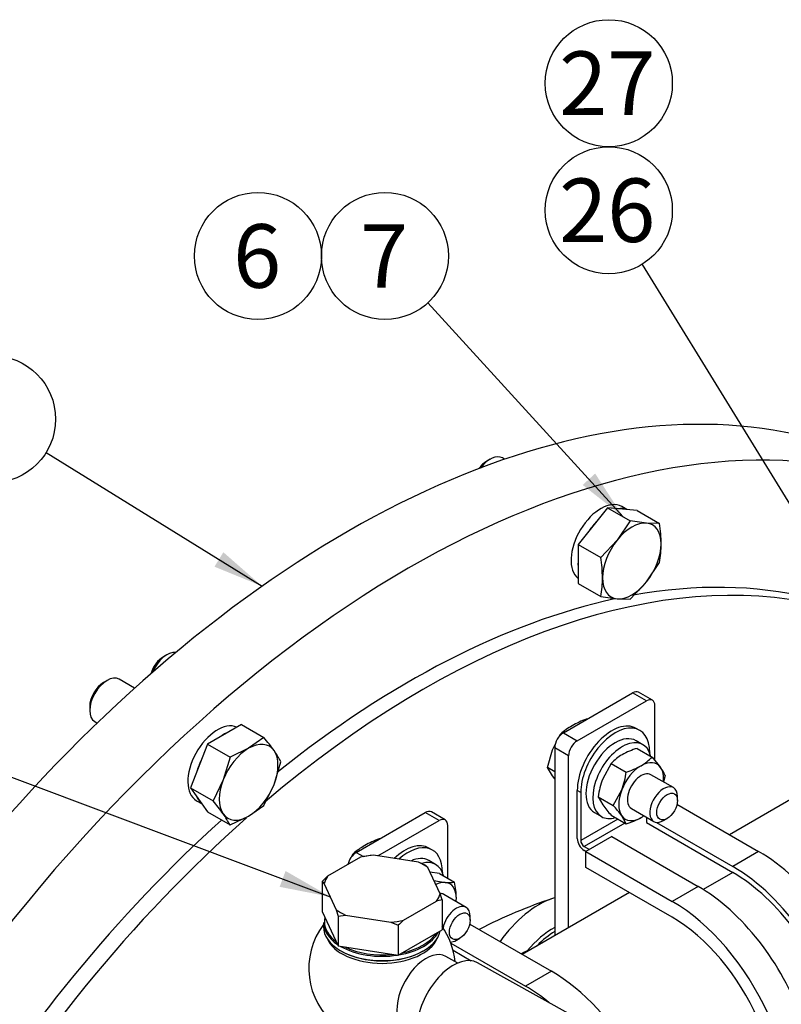
# Model space of a CAD drawing. Units: millimetres. Extents: x 0 to 410, y 0 to 287.
# Drawn here: x 125 to 156, y 106 to 146 of the extents above; entities that cross this region are included whole.
import ezdxf
from ezdxf.enums import TextEntityAlignment as Align
from ezdxf.lldxf.tags import DXFTag

# ---------------------------------------------------------------- set-up
doc = ezdxf.new("R2010")
doc.units = ezdxf.units.MM
for name, color, linetype in [('14712015', 7, 'Continuous'), ('14712051_REF_ACE', 7, 'Continuous'), ('14910012', 7, 'Continuous'), ('17012024_MI29_SO', 7, 'Continuous'), ('18012041', 7, 'Continuous'), ('59031017', 7, 'Continuous'), ('59072604.1', 7, 'Continuous'), ('DIAMETROM10_DIN1', 7, 'Continuous'), ('DIAMETROM8_DIN_1', 7, 'Continuous'), ('DIN-931_M10_X_45', 7, 'Continuous'), ('DIN-933_M10_X_35', 7, 'Continuous'), ('DIN-933_M8_X_20', 7, 'Continuous'), ('DIN-934_M8_FEMEL', 7, 'Continuous'), ('ESQUEMA_TM345A', 7, 'Continuous'), ('Predeterminado', 7, 'Continuous')]:
    doc.layers.add(name, color=color, linetype=linetype)
doc.styles.add('SEACAD_Arial', font='arial.ttf')
tags = doc.linetypes.add('HIDDEN2', pattern=[4.7625, 3.175, -1.5875]).pattern_tags.tags
tags[6:7] = [DXFTag(74, 4), DXFTag(75, 0), DXFTag(340, '0'), DXFTag(46, 0.0), DXFTag(50, 0.0), DXFTag(44, 0.0), DXFTag(45, 0.0)]
tags[4:5] = [DXFTag(74, 4), DXFTag(75, 0), DXFTag(340, '0'), DXFTag(46, 0.0), DXFTag(50, 0.0), DXFTag(44, 0.0), DXFTag(45, 0.0)]

# ---------------------------------------------------------------- blocks, each defined once
blk = doc.blocks.new('SEANNOT_GROUP6')
at = {"layer": 'Predeterminado', "linetype": 'Continuous'}
blk.add_hatch(color=7, dxfattribs=at).paths.add_polyline_path([(133.161, 123.534), (135.113, 122.735), (133.526, 124.124)])
at = {"layer": 'Predeterminado', "color": 7, "linetype": 'Continuous'}
blk.add_lwpolyline([(126.267, 128.204), (135.113, 122.735)], dxfattribs=at)
blk.add_circle((124.056, 129.571), 2.6, dxfattribs=at)
at = {"layer": 'Predeterminado', "color": 7, "linetype": 'Continuous', "style": 'SEACAD_Arial'}
blk.add_text('5', height=2.6, dxfattribs=at).set_placement((123.039, 130.871), align=Align.TOP_LEFT)
blk = doc.blocks.new('SEANNOT_GROUP7')
at = {"layer": 'Predeterminado', "color": 7, "linetype": 'Continuous'}
blk.add_circle((134.941, 136.249), 2.6, dxfattribs=at)
at = {"layer": 'Predeterminado', "color": 7, "linetype": 'Continuous', "style": 'SEACAD_Arial'}
blk.add_text('6', height=2.6, dxfattribs=at).set_placement((133.924, 137.549), align=Align.TOP_LEFT)
blk = doc.blocks.new('SEANNOT_GROUP8')
at = {"layer": 'Predeterminado', "linetype": 'Continuous'}
blk.add_hatch(color=7, dxfattribs=at).paths.add_polyline_path([(148.235, 126.878), (149.894, 125.576), (148.747, 127.345)])
at = {"layer": 'Predeterminado', "color": 7, "linetype": 'Continuous'}
blk.add_lwpolyline([(141.895, 134.33), (149.894, 125.576)], dxfattribs=at)
blk.add_circle((140.141, 136.249), 2.6, dxfattribs=at)
at = {"layer": 'Predeterminado', "color": 7, "linetype": 'Continuous', "style": 'SEACAD_Arial'}
blk.add_text('7', height=2.6, dxfattribs=at).set_placement((139.124, 137.549), align=Align.TOP_LEFT)
blk = doc.blocks.new('SEANNOT_GROUP44')
at = {"layer": 'Predeterminado', "linetype": 'Continuous'}
blk.add_hatch(color=7, dxfattribs=at).paths.add_polyline_path([(135.829, 110.431), (137.899, 110.026), (136.073, 111.08)])
at = {"layer": 'Predeterminado', "color": 7, "linetype": 'Continuous'}
blk.add_lwpolyline([(122.364, 115.848), (137.899, 110.026)], dxfattribs=at)
blk.add_circle((119.929, 116.76), 2.6, dxfattribs=at)
at = {"layer": 'Predeterminado', "color": 7, "linetype": 'Continuous', "style": 'SEACAD_Arial'}
blk.add_text('26', height=2.6, dxfattribs=at).set_placement((117.895, 118.06), align=Align.TOP_LEFT)
blk = doc.blocks.new('SEANNOT_GROUP46')
at = {"layer": 'Predeterminado', "linetype": 'Continuous'}
blk.add_hatch(color=7, dxfattribs=at).paths.add_polyline_path([(157.277, 124.502), (158.662, 122.912), (157.868, 124.865)])
at = {"layer": 'Predeterminado', "color": 7, "linetype": 'Continuous'}
blk.add_lwpolyline([(150.668, 135.905), (158.662, 122.912)], dxfattribs=at)
blk.add_circle((149.306, 138.12), 2.6, dxfattribs=at)
at = {"layer": 'Predeterminado', "color": 7, "linetype": 'Continuous', "style": 'SEACAD_Arial'}
blk.add_text('26', height=2.6, dxfattribs=at).set_placement((147.271, 139.42), align=Align.TOP_LEFT)
blk = doc.blocks.new('SEANNOT_GROUP47')
at = {"layer": 'Predeterminado', "color": 7, "linetype": 'Continuous'}
blk.add_circle((149.306, 143.32), 2.6, dxfattribs=at)
at = {"layer": 'Predeterminado', "color": 7, "linetype": 'Continuous', "style": 'SEACAD_Arial'}
blk.add_text('27', height=2.6, dxfattribs=at).set_placement((147.271, 144.62), align=Align.TOP_LEFT)
blk = doc.blocks.new('SEANNOT_GROUP50')
at = {"layer": 'Predeterminado', "linetype": 'Continuous'}
blk.add_hatch(color=7, dxfattribs=at).paths.add_polyline_path([(127.304, 96.973), (129.184, 96.018), (127.715, 97.531)])
at = {"layer": 'Predeterminado', "color": 7, "linetype": 'Continuous'}
blk.add_lwpolyline([(112.876, 108.033), (129.184, 96.018)], dxfattribs=at)
blk.add_circle((110.783, 109.575), 2.6, dxfattribs=at)
at = {"layer": 'Predeterminado', "color": 7, "linetype": 'Continuous', "style": 'SEACAD_Arial'}
blk.add_text('19', height=2.6, dxfattribs=at).set_placement((108.748, 110.875), align=Align.TOP_LEFT)
blk = doc.blocks.new('SE2')
at = {"layer": '14712015', "color": 7, "linetype": 'Continuous'}
for p, q in [((139.146, 111.644), (137.79, 110.861)), ((139.666, 111.725), (139.366, 111.689)), ((141.519, 111.438), (139.666, 111.725)), ((141.82, 111.31), (141.519, 111.438)), ((141.9, 111.218), (141.82, 111.31)), ((142.397, 110.148), (141.9, 111.218)), ((137.57, 110.652), (137.57, 109.428)), ((137.57, 110.652), (137.65, 110.56)), ((137.65, 110.56), (138.147, 109.491)), ((142.477, 109.893), (142.397, 110.148)), ((140.901, 109.065), (142.257, 109.848)), ((142.477, 109.893), (142.477, 108.668)), ((137.57, 109.428), (138.227, 108.011)), ((138.147, 109.491), (138.227, 109.236)), ((138.227, 109.236), (138.528, 109.271)), ((138.227, 109.236), (138.227, 108.011)), ((138.528, 109.271), (140.381, 108.984)), ((140.381, 108.984), (140.681, 108.856)), ((140.681, 108.856), (140.681, 107.631)), ((140.681, 107.631), (142.477, 108.668)), ((138.227, 108.011), (140.681, 107.631))]:
    blk.add_line(p, q, dxfattribs=at)
for centre, radius, start, end in [((139.828, 108.894), 2.833, 99.3729, 103.9149), ((142.472, 105.705), 6.965, 132.243, 134.7369), ((142.939, 107.098), 2.833, 99.3728, 103.915), ((145.584, 103.908), 6.966, 132.2432, 134.7367)]:
    blk.add_arc(centre, radius, start, end, dxfattribs=at)
for major_axis, start_param, end_param in [((-2.4, 0), 4.861727, 5.086649), ((2.4, 0), 0.672937, 0.897859), ((-2.4, 0), 5.908925, 6.133847), ((2.4, 0), 5.908925, 6.133847), ((-2.4, 0), 0.672937, 0.897859), ((2.4, 0), 4.861727, 5.086649)]:
    blk.add_ellipse((140.024, 110.354), major_axis=major_axis, ratio=0.57735, start_param=start_param, end_param=end_param, dxfattribs=at)
at = {"layer": '14712051_REF_ACE', "color": 7, "linetype": 'Continuous'}
for p, q in [((156.84, 114.063), (154.247, 112.566)), ((150.146, 110.199), (145.762, 107.667))]:
    blk.add_line(p, q, dxfattribs=at)
at = {"layer": '14910012', "color": 7, "linetype": 'Continuous'}
for centre, major_axis, start_param, end_param in [((138.586, 87.642), (22.85, 39.577), 0, 3.141593), ((141.131, 86.173), (22.85, 39.577), 0, 3.693913), ((141.697, 85.846), (20, 34.641), 0.200254, 1.015716), ((141.131, 86.173), (20, 34.641), 0.167317, 0.455232), ((141.131, 86.173), (20, 34.641), 0.483408, 0.97692), ((141.697, 85.846), (20, 34.641), 1.043787, 1.549711), ((141.131, 86.173), (20, 34.641), 1.060601, 1.523376), ((142.828, 85.193), (14, 24.249), 0.573062, 0.726486), ((146.434, 106.59), (-1.9, -3.291), 3.714655, 4.554778), ((142.828, 85.193), (-14, -24.249), 3.709801, 3.714655), ((146.434, 106.59), (-1.9, -3.291), 3.67876, 3.714655), ((147, 106.264), (-1.5, -2.598), 3.882436, 4.435146), ((147.142, 106.182), (-1.5, -2.598), 3.949119, 4.298666)]:
    blk.add_ellipse(centre, major_axis=major_axis, ratio=0.57735, start_param=start_param, end_param=end_param, dxfattribs=at)
at = {"layer": '17012024_MI29_SO', "color": 7, "linetype": 'Continuous'}
for p, q in [((143.121, 107.312), (142.63, 107.585)), ((147.781, 105.181), (143.926, 107.323))]:
    blk.add_line(p, q, dxfattribs=at)
for start, end in [(143.1301, 230.866), (5.4643, 35.1222)]:
    blk.add_arc((140.024, 107.088), 3, start, end, dxfattribs=at)
for centre, major_axis, ratio, start_param, end_param in [((140.024, 108.64), (2.322, 0), 0.57735, 3.382608, 6.04217), ((141.805, 106.099), (0.826, 1.486), 0.566128, 0, 3.141593), ((142.906, 105.487), (1.02, 1.836), 0.566128, 0, 3.141593)]:
    blk.add_ellipse(centre, major_axis=major_axis, ratio=ratio, start_param=start_param, end_param=end_param, dxfattribs=at)
at = {"layer": '18012041', "color": 7, "linetype": 'Continuous'}
for p, q in [((147.448, 116.737), (150.277, 118.37)), ((150.842, 118.043), (150.277, 118.37)), ((151.092, 118.068), (150.527, 118.394)), ((148.014, 116.41), (150.842, 118.043)), ((151.196, 115.6), (151.196, 117.839)), ((147.448, 116.737), (148.014, 116.41)), ((147.095, 116.124), (147.095, 108.437)), ((147.66, 115.798), (147.095, 116.124)), ((147.66, 108.764), (147.66, 115.798)), ((138.963, 111.838), (141.791, 113.471)), ((142.357, 113.144), (141.791, 113.471)), ((142.607, 113.169), (142.041, 113.495)), ((139.849, 111.696), (142.357, 113.144)), ((142.711, 110.777), (142.711, 112.94)), ((138.963, 111.838), (139.258, 111.667))]:
    blk.add_line(p, q, dxfattribs=at)
for centre, major_axis, start_param, end_param in [((150.277, 117.961), (-0.25, -0.433), 3.141593, 3.926991), ((150.842, 117.635), (-0.25, -0.433), 2.356194, 3.926991), ((147.448, 116.328), (-0.25, -0.433), 3.926991, 5.497787), ((148.014, 116.002), (0.25, 0.433), 0.785398, 2.356194), ((141.791, 113.062), (-0.25, -0.433), 3.141593, 3.926991), ((142.357, 112.736), (-0.25, -0.433), 2.356194, 3.926991), ((138.963, 111.429), (-0.25, -0.433), 3.926991, 5.227939)]:
    blk.add_ellipse(centre, major_axis=major_axis, ratio=0.57735, start_param=start_param, end_param=end_param, dxfattribs=at)
at = {"layer": '59031017', "color": 7, "linetype": 'Continuous'}
blk.add_line((137.624, 108.974), (137.624, 108.795), dxfattribs=at)
for centre, major_axis, start_param, end_param in [((140.024, 108.974), (2.4, 0), 3.141593, 3.847625), ((140.024, 109.007), (-2.36, 0), 6.153775, 6.283185), ((140.024, 109.007), (-2.36, 0), 0, 0.653009), ((140.024, 108.795), (-2.4, 0), 0, 3.020249), ((140.024, 108.974), (2.4, 0), 5.001101, 5.994473), ((140.024, 109.007), (-2.36, 0), 1.931142, 2.781247), ((140.024, 108.974), (2.4, 0), 3.925823, 4.975357), ((140.024, 108.762), (2.36, 0), 3.918552, 5.506226), ((140.024, 109.007), (-2.36, 0), 0.865513, 1.752481)]:
    blk.add_ellipse(centre, major_axis=major_axis, ratio=0.57735, start_param=start_param, end_param=end_param, dxfattribs=at)
at = {"layer": '59072604.1', "color": 7, "linetype": 'Continuous'}
for p, q in [((150.57, 116.836), (150.428, 116.917)), ((150.984, 115.92), (150.984, 115.899)), ((148.014, 112.409), (148.014, 114.369)), ((148.155, 114.287), (148.014, 114.369)), ((148.155, 114.287), (148.155, 112.328)), ((152.097, 113.808), (155.439, 111.878)), ((150.842, 113.282), (150.842, 113.062)), ((149.675, 113.205), (148.155, 112.328)), ((149.958, 113.042), (148.297, 112.083)), ((150.842, 113.062), (154.378, 111.021)), ((151.254, 113.07), (154.378, 111.266)), ((149.428, 112.491), (148.367, 111.878)), ((149.428, 112.491), (152.964, 110.45)), ((148.297, 112.083), (148.509, 111.96)), ((142.084, 111.937), (141.943, 112.018)), ((148.367, 111.878), (148.297, 111.919)), ((148.367, 111.878), (151.903, 109.837)), ((148.367, 111.225), (148.367, 111.878)), ((155.439, 111.878), (154.378, 111.266)), ((151.903, 109.184), (148.367, 111.225)), ((142.498, 111.021), (142.498, 111)), ((154.378, 111.021), (153.171, 110.325)), ((152.964, 110.45), (151.903, 109.837)), ((143.612, 108.909), (146.953, 106.979)), ((142.836, 108.132), (145.893, 106.367)), ((142.93, 107.833), (143.671, 107.405)), ((146.953, 106.979), (145.893, 106.367))]:
    blk.add_line(p, q, dxfattribs=at)
for centre, major_axis, start_param, end_param in [((149.428, 115.185), (-1, -1.732), 3.141593, 5.497787), ((149.57, 115.104), (-1, -1.732), 2.356194, 5.497787), ((140.943, 110.286), (-1, -1.732), 3.141593, 4.236017), ((141.084, 110.205), (-1, -1.732), 2.356194, 4.194994), ((148.297, 112.246), (0.2, -0.346), 3.926991, 5.497787), ((148.297, 112.246), (-0.1, 0.173), 0.785398, 2.356194), ((155.439, 106.326), (-3.4, 5.889), 3.141593, 5.497787), ((154.378, 105.714), (-3.4, 5.889), 2.932091, 5.497787), ((154.378, 105.714), (-3.25, 5.629), 3.141593, 5.497787), ((152.964, 104.897), (-3.4, 5.889), 3.318212, 5.497787), ((151.903, 104.285), (-3.4, 5.889), 3.589308, 5.497787), ((151.903, 104.285), (-3, 5.196), 3.552743, 5.497787), ((146.953, 101.427), (-3.4, 5.889), 4.688717, 5.497787), ((145.893, 100.815), (-3.4, 5.889), -0.989853, -0.785398)]:
    blk.add_ellipse(centre, major_axis=major_axis, ratio=0.57735, start_param=start_param, end_param=end_param, dxfattribs=at)
at = {"layer": 'DIAMETROM10_DIN1', "color": 7, "linetype": 'Continuous'}
for p, q in [((150.043, 125.873), (149.835, 125.993)), ((132.427, 113.957), (132.636, 113.837))]:
    blk.add_line(p, q, dxfattribs=at)
for centre, start_param, end_param in [((148.975, 124.504), 3.141593, 6.211687), ((149.258, 124.341), 3.250745, 3.556039), ((149.258, 124.341), 4.297943, 4.603236), ((149.258, 124.341), 5.34514, 5.650434), ((133.287, 115.446), 3.213091, 6.283185), ((133.57, 115.283), 3.774344, 4.079638), ((133.57, 115.283), 4.821542, 5.126835), ((133.57, 115.283), 5.868739, 6.174033)]:
    blk.add_ellipse(centre, major_axis=(-0.86, -1.49), ratio=0.57735, start_param=start_param, end_param=end_param, dxfattribs=at)
at = {"layer": 'DIAMETROM8_DIN_1', "color": 7, "linetype": 'Continuous'}
for p, q in [((150.702, 116.249), (150.42, 116.413)), ((148.72, 113.468), (149.002, 113.305)), ((142.217, 111.35), (141.934, 111.514))]:
    blk.add_line(p, q, dxfattribs=at)
for centre, start_param, end_param in [((149.57, 114.94), 3.141593, 6.283185), ((149.852, 114.777), 2.605418, 6.283185), ((149.852, 114.777), 0, 0.549246), ((141.084, 110.041), 3.141593, 3.83388), ((141.367, 109.878), 2.592347, 3.69102)]:
    blk.add_ellipse(centre, major_axis=(-0.85, -1.472), ratio=0.57735, start_param=start_param, end_param=end_param, dxfattribs=at)
at = {"layer": 'DIN-931_M10_X_45', "color": 7, "linetype": 'Continuous'}
blk.add_line((131.218, 119.932), (131.076, 119.851), dxfattribs=at)
for centre, major_axis, start_param, end_param in [((131.076, 119.197), (0.4, 0.693), 0.785398, 1.959477), ((131.218, 119.116), (-0.5, -0.866), 3.385269, 4.936272)]:
    blk.add_ellipse(centre, major_axis=major_axis, ratio=0.57735, start_param=start_param, end_param=end_param, dxfattribs=at)
at = {"layer": 'DIN-933_M10_X_35', "color": 7, "linetype": 'Continuous'}
for p, q in [((144.45, 127.933), (144.308, 127.851)), ((145.04, 127.931), (144.95, 127.983)), ((149.258, 125.943), (148.056, 124.448)), ((150.46, 125.836), (149.258, 125.943)), ((149.258, 125.943), (150.18, 125.411)), ((150.46, 125.836), (151.382, 125.303)), ((150.18, 125.411), (149.647, 124.624)), ((150.849, 125.318), (150.18, 125.411)), ((151.382, 125.303), (150.849, 125.318)), ((149.647, 124.624), (148.978, 123.915)), ((148.056, 124.448), (148.056, 122.845)), ((148.056, 124.448), (148.978, 123.915)), ((150.849, 122.914), (151.382, 123.701)), ((150.18, 122.205), (150.849, 122.914)), ((148.056, 122.845), (148.978, 122.313)), ((148.978, 122.313), (149.647, 122.22)), ((149.647, 122.22), (150.18, 122.205)), ((128.762, 118.876), (128.62, 118.794)), ((129.892, 118.561), (129.262, 118.925)), ((128.055, 117.814), (128.055, 117.651)), ((128.262, 117.193), (128.361, 117.136)), ((134.264, 117.072), (132.876, 116.271)), ((134.264, 117.072), (135.186, 116.539)), ((135.186, 116.539), (134.56, 116.1)), ((132.876, 116.271), (132.182, 114.482)), ((132.876, 116.271), (133.798, 115.738)), ((134.56, 116.1), (133.798, 115.738)), ((133.798, 115.738), (133.519, 114.805)), ((135.601, 114.619), (135.88, 115.552)), ((132.182, 114.482), (132.876, 113.494)), ((132.182, 114.482), (133.104, 113.949)), ((133.519, 114.805), (133.104, 113.949)), ((135.186, 113.763), (135.601, 114.619)), ((134.56, 113.324), (135.186, 113.763)), ((132.876, 113.494), (133.798, 112.962)), ((133.798, 112.962), (134.56, 113.324))]:
    blk.add_line(p, q, dxfattribs=at)
for centre, radius, start, end in [((145.593, 124.414), 5.857, 0.4765, 8.7319), ((147.067, 124.468), 4.383, 349.9171, 359.935), ((143.189, 123.026), 5.857, 0.4765, 8.7319), ((144.663, 123.08), 4.383, 349.9171, 359.935), ((128.935, 111.246), 8.191, 35.5354, 40.2591), ((132.305, 113.669), 4.041, 27.783, 35.3541), ((126.853, 108.656), 8.191, 35.5354, 40.2591), ((130.223, 111.078), 4.041, 27.783, 35.3541)]:
    blk.add_arc(centre, radius, start, end, dxfattribs=at)
for centre, major_axis, start_param, end_param in [((144.308, 127.198), (0.4, 0.693), 0.785398, 1.391072), ((144.45, 127.117), (-0.5, -0.866), 3.141593, 4.502804), ((150.248, 123.769), (0.85, 1.472), 0.261799, 1.308997), ((150.248, 123.769), (-0.85, -1.472), 2.356194, 3.403392), ((150.248, 123.769), (-0.85, -1.472), 4.45059, 5.497787), ((150.248, 123.769), (0.85, 1.472), 4.45059, 5.497787), ((150.248, 123.769), (0.85, 1.472), 2.356194, 3.403392), ((150.248, 123.769), (-0.85, -1.472), 0.261799, 1.308997), ((128.762, 118.059), (-0.5, -0.866), 3.141593, 6.283185), ((128.62, 118.141), (0.4, 0.693), 0.785398, 2.356194), ((134.56, 114.712), (-0.85, -1.472), 3.926991, 4.974188), ((134.56, 114.712), (-0.85, -1.472), 2.879793, 3.926991), ((134.56, 114.712), (0.85, 1.472), 4.974188, 6.021386), ((134.56, 114.712), (-0.85, -1.472), 4.974188, 6.021386), ((134.56, 114.712), (0.85, 1.472), 3.926991, 4.974188), ((134.56, 114.712), (0.85, 1.472), 2.879793, 3.926991)]:
    blk.add_ellipse(centre, major_axis=major_axis, ratio=0.57735, start_param=start_param, end_param=end_param, dxfattribs=at)
at = {"layer": 'DIN-933_M8_X_20', "color": 7, "linetype": 'Continuous'}
for p, q in [((148.403, 117.288), (148.384, 117.299)), ((147.259, 116.554), (147.323, 116.686)), ((147.354, 116.668), (147.323, 116.686)), ((147.006, 116.032), (147.116, 116.26)), ((146.792, 115.318), (147.006, 116.032)), ((147.095, 115.144), (146.792, 115.318)), ((147.006, 114.971), (146.792, 115.318)), ((147.095, 114.856), (147.006, 114.971)), ((151.949, 114.49), (151.03, 115.021)), ((152.115, 113.961), (152.115, 114.124)), ((150.23, 113.635), (151.149, 113.104)), ((151.549, 113.144), (151.691, 113.226)), ((139.918, 112.389), (139.899, 112.4)), ((138.773, 111.655), (138.838, 111.787)), ((138.869, 111.769), (138.838, 111.787)), ((143.464, 109.591), (142.545, 110.122)), ((143.63, 109.062), (143.63, 109.225)), ((143.064, 108.245), (143.206, 108.327))]:
    blk.add_line(p, q, dxfattribs=at)
for centre, radius, start, end in [((150.009, 113.125), 4.479, 111.268, 119.5235), ((149.481, 114.122), 3.351, 120.065, 130.0829), ((140.995, 109.223), 3.351, 120.065, 130.0829), ((141.524, 108.226), 4.479, 111.268, 119.5235)]:
    blk.add_arc(centre, radius, start, end, dxfattribs=at)
for centre, start_param, end_param in [((150.63, 114.328), 0, 3.141593), ((151.549, 113.797), 0, 3.926991), ((151.549, 113.797), 5.497787, 6.283185), ((142.145, 109.429), 0, 0.319276), ((143.064, 108.898), 0, 2.090577), ((143.064, 108.898), 5.497787, 6.283185), ((143.064, 108.898), 3.485653, 3.926991)]:
    blk.add_ellipse(centre, major_axis=(0.4, 0.693), ratio=0.57735, start_param=start_param, end_param=end_param, dxfattribs=at)
for centre in [(151.691, 113.716), (143.206, 108.817)]:
    blk.add_ellipse(centre, major_axis=(-0.3, -0.52), ratio=0.57735, dxfattribs=at)
at = {"layer": 'DIN-934_M8_FEMEL', "color": 7, "linetype": 'Continuous'}
for p, q in [((150.465, 116.097), (151.079, 115.743)), ((151.079, 115.743), (151.426, 115.318)), ((149.404, 115.485), (149.056, 114.848)), ((149.404, 115.485), (150.017, 115.13)), ((151.61, 114.988), (151.543, 114.724)), ((148.873, 114.117), (149.487, 113.763)), ((148.873, 114.117), (149.056, 113.787)), ((149.487, 113.763), (149.834, 114.399)), ((149.404, 113.362), (150.017, 113.007)), ((150.017, 113.007), (149.834, 113.338)), ((142.368, 110.974), (141.984, 111.037)), ((142.368, 110.974), (142.982, 110.62)), ((142.146, 110.688), (142.605, 110.614))]:
    blk.add_line(p, q, dxfattribs=at)
for centre, radius, start, end in [((151.363, 113.119), 3.111, 106.7722, 119.0504), ((150.836, 114.129), 1.972, 119.9325, 136.5914), ((149.646, 117.099), 1.972, 299.9336, 316.5904), ((149.121, 118.105), 3.107, 286.7651, 299.0576), ((150.154, 114.396), 1.571, 22.1357, 35.9368), ((152.11, 113.694), 3.264, 159.3005, 172.5642), ((146.781, 115.553), 3.264, 339.3005, 352.5642), ((152.767, 116.467), 4.577, 215.8362, 222.7109), ((146.123, 110.658), 4.577, 35.8362, 42.7109), ((149.121, 115.982), 3.107, 286.7651, 299.0576), ((149.646, 114.976), 1.972, 299.9336, 303.8616), ((142.767, 112.176), 1.571, 264.0632, 277.8643), ((139.958, 109.909), 3.107, 0.9424, 13.2349), ((141.092, 109.957), 1.972, 356.1384, 0.0664)]:
    blk.add_arc(centre, radius, start, end, dxfattribs=at)
for centre, major_axis, start_param, end_param in [((150.63, 114.328), (0.65, 1.126), 0.785398, 1.832596), ((150.63, 114.328), (-0.65, -1.126), 2.879793, 3.926991), ((150.63, 114.328), (0.65, 1.126), 5.375263, 6.021386), ((150.63, 114.328), (-0.65, -1.126), 4.974188, 6.021386), ((150.63, 114.328), (0.65, 1.126), 2.879793, 3.926991), ((150.63, 114.328), (-0.65, -1.126), 0.785398, 0.907923), ((142.145, 109.429), (0.65, 1.126), 0.261799, 0.70402), ((142.145, 109.429), (-0.65, -1.126), 2.356194, 3.403392), ((142.145, 109.429), (-0.65, -1.126), -4.049515, -3.926991)]:
    blk.add_ellipse(centre, major_axis=major_axis, ratio=0.57735, start_param=start_param, end_param=end_param, dxfattribs=at)
at = {"layer": 'ESQUEMA_TM345A', "color": 7, "linetype": 'HIDDEN2'}
blk.add_ellipse((143.535, 84.784), major_axis=(13.35, 23.123), ratio=0.57735, start_param=0.648902, end_param=0.66986, dxfattribs=at)

msp = doc.modelspace()

# ---------------------------------------------------------------- block references
at = {"layer": 'Predeterminado'}
for name in ['SE2', 'SEANNOT_GROUP47', 'SEANNOT_GROUP46', 'SEANNOT_GROUP7', 'SEANNOT_GROUP8', 'SEANNOT_GROUP6', 'SEANNOT_GROUP44', 'SEANNOT_GROUP50']:
    msp.add_blockref(name, (0, 0), dxfattribs=at)

doc.saveas('drawing.dxf')
